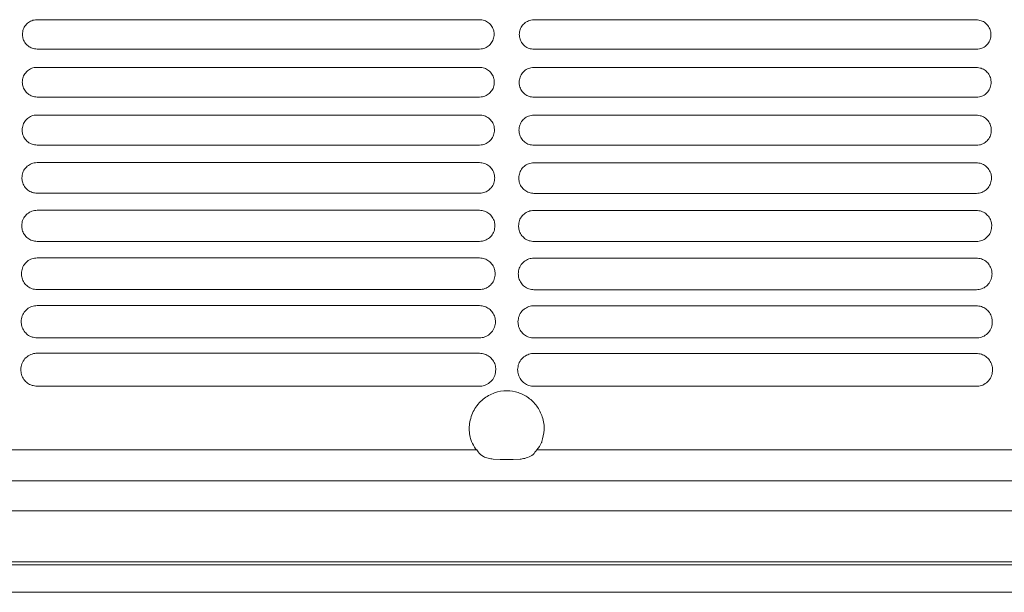
# Model space of a CAD drawing. Units: millimetres. Extents: x -1021 to 19790, y -8774 to 3383.
# Drawn here: x 1250 to 1394, y -3511 to -3427 of the extents above; entities that cross this region are included whole.
import ezdxf

# ---------------------------------------------------------------- set-up
doc = ezdxf.new("R2010")
doc.units = ezdxf.units.MM
doc.layers.add('Flowair1', color=7, linetype='Continuous')

msp = doc.modelspace()

# ---------------------------------------------------------------- linework, layer by layer
at = {"layer": 'Flowair1', "color": 7, "linetype": 'Continuous', "lineweight": 15}
for p, q in [((1317.445, -3427.18), (1252.98, -3427.18)), ((1252.98, -3427.18), (1252.98, -3427.181)), ((1317.445, -3427.181), (1252.98, -3427.181)), ((1317.445, -3427.18), (1317.445, -3427.181)), ((1389.831, -3427.204), (1325.366, -3427.204)), ((1325.366, -3427.204), (1325.366, -3427.205)), ((1389.831, -3427.205), (1325.366, -3427.205)), ((1389.831, -3427.204), (1389.831, -3427.205)), ((1317.455, -3431.46), (1252.99, -3431.46)), ((1389.841, -3431.484), (1325.376, -3431.484)), ((1317.445, -3434.121), (1252.98, -3434.121)), ((1252.98, -3434.121), (1252.98, -3434.121)), ((1317.445, -3434.121), (1252.98, -3434.121)), ((1317.445, -3434.121), (1317.445, -3434.121)), ((1389.831, -3434.145), (1325.366, -3434.145)), ((1325.366, -3434.145), (1325.366, -3434.145)), ((1389.831, -3434.145), (1325.366, -3434.145)), ((1389.831, -3434.145), (1389.831, -3434.145)), ((1317.455, -3438.449), (1252.99, -3438.449)), ((1389.841, -3438.473), (1325.376, -3438.473)), ((1317.445, -3441.062), (1252.98, -3441.062)), ((1252.98, -3441.062), (1252.98, -3441.062)), ((1317.445, -3441.062), (1252.98, -3441.062)), ((1317.445, -3441.062), (1317.445, -3441.062)), ((1389.831, -3441.085), (1325.366, -3441.085)), ((1325.366, -3441.085), (1325.366, -3441.086)), ((1389.831, -3441.086), (1325.366, -3441.086)), ((1389.831, -3441.085), (1389.831, -3441.086)), ((1317.455, -3445.445), (1252.99, -3445.445)), ((1389.841, -3445.469), (1325.376, -3445.469)), ((1317.445, -3448.002), (1252.98, -3448.002)), ((1252.98, -3448.002), (1252.98, -3448.003)), ((1317.445, -3448.003), (1252.98, -3448.003)), ((1317.445, -3448.002), (1317.445, -3448.003)), ((1389.831, -3448.026), (1325.366, -3448.026)), ((1325.366, -3448.026), (1325.366, -3448.027)), ((1389.831, -3448.027), (1325.366, -3448.027)), ((1389.831, -3448.026), (1389.831, -3448.027)), ((1317.455, -3452.45), (1252.99, -3452.45)), ((1389.841, -3452.474), (1325.376, -3452.474)), ((1317.445, -3454.943), (1252.98, -3454.943)), ((1252.98, -3454.943), (1252.98, -3454.944)), ((1317.445, -3454.944), (1252.98, -3454.944)), ((1317.445, -3454.943), (1317.445, -3454.944)), ((1389.831, -3454.967), (1325.366, -3454.967)), ((1325.366, -3454.967), (1325.366, -3454.968)), ((1389.831, -3454.968), (1325.366, -3454.968)), ((1389.831, -3454.967), (1389.831, -3454.968)), ((1317.455, -3459.463), (1252.99, -3459.463)), ((1389.841, -3459.487), (1325.376, -3459.487)), ((1317.445, -3461.884), (1252.98, -3461.884)), ((1252.98, -3461.884), (1252.98, -3461.885)), ((1317.445, -3461.885), (1252.98, -3461.885)), ((1317.445, -3461.884), (1317.445, -3461.885)), ((1389.831, -3461.908), (1325.366, -3461.908)), ((1325.366, -3461.908), (1325.366, -3461.909)), ((1389.831, -3461.909), (1325.366, -3461.909)), ((1389.831, -3461.908), (1389.831, -3461.909)), ((1317.455, -3466.485), (1252.99, -3466.485)), ((1389.841, -3466.509), (1325.376, -3466.509)), ((1317.445, -3468.825), (1252.98, -3468.825)), ((1252.98, -3468.825), (1252.98, -3468.826)), ((1317.445, -3468.825), (1317.445, -3468.826)), ((1389.831, -3468.849), (1325.366, -3468.849)), ((1325.366, -3468.849), (1325.366, -3468.85)), ((1389.831, -3468.849), (1389.831, -3468.85)), ((1317.455, -3473.516), (1252.99, -3473.516)), ((1389.841, -3473.54), (1325.376, -3473.54)), ((1317.445, -3475.767), (1252.98, -3475.767)), ((1252.98, -3475.767), (1252.98, -3475.767)), ((1389.831, -3475.79), (1325.366, -3475.79)), ((1325.366, -3475.79), (1325.366, -3475.791)), ((1389.831, -3475.79), (1389.831, -3475.791)), ((1317.455, -3480.558), (1252.99, -3480.558)), ((1389.841, -3480.582), (1325.376, -3480.582)), ((1095.657, -3489.846), (1317.033, -3489.846)), ((1325.787, -3489.846), (1547.162, -3489.846)), ((1320.468, -3491.232), (1319.446, -3491.183)), ((1322.352, -3491.232), (1320.468, -3491.232)), ((1323.374, -3491.183), (1322.352, -3491.232)), ((2455.515, -3494.335), (1009.167, -3494.335)), ((2455.515, -3498.736), (1009.167, -3498.736)), ((2455.515, -3506.15), (1009.167, -3506.15)), ((2455.515, -3506.599), (1009.167, -3506.599)), ((1009.167, -3510.584), (2455.515, -3510.584))]:
    msp.add_line(p, q, dxfattribs=at)
for points, knots in [([(1252.98, -3427.18), (1252.835, -3427.189), (1252.451, -3427.213), (1251.857, -3427.456), (1251.307, -3427.935), (1250.932, -3428.578), (1250.883, -3429.061), (1250.858, -3429.302)], [0, 0, 0, 0, 0.1300488, 0.3438805, 0.5610134, 0.7803169, 1, 1, 1, 1]), ([(1319.578, -3429.312), (1319.566, -3429.148), (1319.537, -3428.745), (1319.273, -3428.144), (1318.791, -3427.611), (1318.158, -3427.25), (1317.683, -3427.203), (1317.445, -3427.18)], [0, 0, 0, 0, 0.1495353, 0.3653388, 0.578073, 0.7891571, 1, 1, 1, 1]), ([(1325.366, -3427.204), (1325.221, -3427.213), (1324.837, -3427.236), (1324.243, -3427.48), (1323.693, -3427.959), (1323.318, -3428.602), (1323.269, -3429.085), (1323.244, -3429.326)], [0, 0, 0, 0, 0.1300488, 0.3438805, 0.5610134, 0.7803169, 1, 1, 1, 1]), ([(1391.964, -3429.336), (1391.952, -3429.171), (1391.923, -3428.769), (1391.659, -3428.168), (1391.177, -3427.635), (1390.544, -3427.274), (1390.069, -3427.227), (1389.831, -3427.204)], [0, 0, 0, 0, 0.1495353, 0.3653388, 0.578073, 0.7891571, 1, 1, 1, 1]), ([(1250.858, -3429.318), (1250.858, -3429.314), (1250.858, -3429.309), (1250.858, -3429.305), (1250.858, -3429.304)], [0, 0, 0, 0, 0.785827, 1, 1, 1, 1]), ([(1250.858, -3429.312), (1250.869, -3429.483), (1250.897, -3429.892), (1251.164, -3430.498), (1251.646, -3431.03), (1252.279, -3431.391), (1252.753, -3431.438), (1252.99, -3431.461)], [0, 0, 0, 0, 0.1538232, 0.3692062, 0.5809466, 0.7906182, 1, 1, 1, 1]), ([(1317.455, -3431.461), (1317.603, -3431.452), (1317.991, -3431.427), (1318.588, -3431.179), (1319.136, -3430.695), (1319.509, -3430.049), (1319.555, -3429.565), (1319.578, -3429.322)], [0, 0, 0, 0, 0.1316511, 0.3450564, 0.5620913, 0.780946, 1, 1, 1, 1]), ([(1319.578, -3429.31), (1319.578, -3429.313), (1319.578, -3429.318), (1319.578, -3429.323), (1319.578, -3429.324)], [0, 0, 0, 0, 0.78746528, 1, 1, 1, 1]), ([(1323.244, -3429.342), (1323.244, -3429.338), (1323.244, -3429.333), (1323.244, -3429.329), (1323.244, -3429.328)], [0, 0, 0, 0, 0.785827, 1, 1, 1, 1]), ([(1323.244, -3429.336), (1323.255, -3429.507), (1323.283, -3429.916), (1323.55, -3430.522), (1324.032, -3431.054), (1324.665, -3431.415), (1325.139, -3431.461), (1325.376, -3431.485)], [0, 0, 0, 0, 0.1538232, 0.3692062, 0.5809466, 0.7906182, 1, 1, 1, 1]), ([(1389.841, -3431.485), (1389.989, -3431.475), (1390.377, -3431.451), (1390.974, -3431.203), (1391.522, -3430.719), (1391.895, -3430.073), (1391.941, -3429.589), (1391.964, -3429.346)], [0, 0, 0, 0, 0.1316511, 0.3450564, 0.5620913, 0.780946, 1, 1, 1, 1]), ([(1391.964, -3429.334), (1391.964, -3429.337), (1391.964, -3429.342), (1391.964, -3429.346), (1391.964, -3429.347)], [0, 0, 0, 0, 0.78746528, 1, 1, 1, 1]), ([(1252.98, -3434.121), (1252.838, -3434.129), (1252.453, -3434.152), (1251.854, -3434.394), (1251.294, -3434.878), (1250.911, -3435.53), (1250.861, -3436.02), (1250.836, -3436.266)], [0, 0, 0, 0, 0.12603852, 0.33948332, 0.5574682, 0.77849529, 1, 1, 1, 1]), ([(1319.6, -3436.276), (1319.588, -3436.106), (1319.558, -3435.696), (1319.288, -3435.089), (1318.801, -3434.554), (1318.163, -3434.191), (1317.684, -3434.144), (1317.445, -3434.121)], [0, 0, 0, 0, 0.1530776, 0.3692091, 0.581097, 0.7907364, 1, 1, 1, 1]), ([(1325.366, -3434.145), (1325.224, -3434.153), (1324.839, -3434.176), (1324.24, -3434.418), (1323.68, -3434.902), (1323.297, -3435.554), (1323.247, -3436.044), (1323.222, -3436.289)], [0, 0, 0, 0, 0.12603852, 0.33948332, 0.5574682, 0.77849529, 1, 1, 1, 1]), ([(1391.986, -3436.299), (1391.974, -3436.129), (1391.944, -3435.72), (1391.674, -3435.113), (1391.187, -3434.577), (1390.549, -3434.215), (1390.07, -3434.168), (1389.831, -3434.145)], [0, 0, 0, 0, 0.1530776, 0.3692091, 0.581097, 0.7907364, 1, 1, 1, 1]), ([(1250.835, -3436.276), (1250.847, -3436.452), (1250.876, -3436.87), (1251.149, -3437.483), (1251.637, -3438.017), (1252.274, -3438.38), (1252.752, -3438.426), (1252.99, -3438.449)], [0, 0, 0, 0, 0.1581665, 0.37379, 0.5845084, 0.7924405, 1, 1, 1, 1]), ([(1250.836, -3436.281), (1250.836, -3436.277), (1250.836, -3436.273), (1250.836, -3436.268), (1250.836, -3436.267)], [0, 0, 0, 0, 0.78540194, 1, 1, 1, 1]), ([(1317.455, -3438.449), (1317.601, -3438.44), (1317.99, -3438.417), (1318.593, -3438.169), (1319.151, -3437.68), (1319.53, -3437.024), (1319.577, -3436.532), (1319.6, -3436.285)], [0, 0, 0, 0, 0.1278428, 0.3407826, 0.5587155, 0.779218, 1, 1, 1, 1]), ([(1319.6, -3436.273), (1319.6, -3436.277), (1319.6, -3436.281), (1319.6, -3436.286), (1319.6, -3436.287)], [0, 0, 0, 0, 0.78541143, 1, 1, 1, 1]), ([(1323.221, -3436.299), (1323.233, -3436.476), (1323.262, -3436.894), (1323.535, -3437.507), (1324.023, -3438.041), (1324.66, -3438.403), (1325.138, -3438.45), (1325.376, -3438.473)], [0, 0, 0, 0, 0.1581665, 0.37379, 0.5845084, 0.7924405, 1, 1, 1, 1]), ([(1323.222, -3436.305), (1323.222, -3436.301), (1323.222, -3436.297), (1323.222, -3436.292), (1323.222, -3436.291)], [0, 0, 0, 0, 0.78540194, 1, 1, 1, 1]), ([(1389.841, -3438.473), (1389.987, -3438.464), (1390.376, -3438.441), (1390.979, -3438.193), (1391.537, -3437.704), (1391.916, -3437.048), (1391.963, -3436.556), (1391.986, -3436.309)], [0, 0, 0, 0, 0.1278428, 0.3407826, 0.5587155, 0.779218, 1, 1, 1, 1]), ([(1391.986, -3436.297), (1391.986, -3436.301), (1391.986, -3436.305), (1391.986, -3436.31), (1391.986, -3436.311)], [0, 0, 0, 0, 0.78541143, 1, 1, 1, 1]), ([(1252.98, -3441.062), (1252.841, -3441.07), (1252.456, -3441.092), (1251.851, -3441.332), (1251.279, -3441.822), (1250.887, -3442.484), (1250.835, -3442.983), (1250.809, -3443.232)], [0, 0, 0, 0, 0.12127281, 0.33418334, 0.55322461, 0.7763063, 1, 1, 1, 1]), ([(1319.627, -3443.242), (1319.613, -3443.066), (1319.581, -3442.648), (1319.304, -3442.033), (1318.811, -3441.496), (1318.168, -3441.132), (1317.686, -3441.085), (1317.445, -3441.062)], [0, 0, 0, 0, 0.1573818, 0.3738324, 0.5847041, 0.7925881, 1, 1, 1, 1]), ([(1325.366, -3441.085), (1325.227, -3441.093), (1324.842, -3441.116), (1324.237, -3441.356), (1323.665, -3441.846), (1323.273, -3442.508), (1323.221, -3443.007), (1323.195, -3443.256)], [0, 0, 0, 0, 0.12127281, 0.33418334, 0.55322461, 0.7763063, 1, 1, 1, 1]), ([(1392.013, -3443.266), (1391.999, -3443.09), (1391.967, -3442.672), (1391.69, -3442.057), (1391.197, -3441.52), (1390.554, -3441.156), (1390.072, -3441.109), (1389.831, -3441.085)], [0, 0, 0, 0, 0.1573818, 0.3738324, 0.5847041, 0.7925881, 1, 1, 1, 1]), ([(1250.809, -3443.248), (1250.809, -3443.245), (1250.809, -3443.24), (1250.809, -3443.235), (1250.809, -3443.234)], [0, 0, 0, 0, 0.78576531, 1, 1, 1, 1]), ([(1250.809, -3443.242), (1250.822, -3443.427), (1250.851, -3443.854), (1251.133, -3444.476), (1251.626, -3445.013), (1252.269, -3445.376), (1252.75, -3445.422), (1252.99, -3445.446)], [0, 0, 0, 0, 0.16333091, 0.37920208, 0.58866958, 0.79457861, 1, 1, 1, 1]), ([(1317.455, -3445.446), (1317.598, -3445.437), (1317.988, -3445.414), (1318.598, -3445.168), (1319.168, -3444.672), (1319.555, -3444.004), (1319.603, -3443.503), (1319.627, -3443.252)], [0, 0, 0, 0, 0.12323041, 0.33560275, 0.55460821, 0.77711302, 1, 1, 1, 1]), ([(1319.626, -3443.24), (1319.626, -3443.244), (1319.626, -3443.249), (1319.626, -3443.253), (1319.626, -3443.254)], [0, 0, 0, 0, 0.7859407, 1, 1, 1, 1]), ([(1323.195, -3443.272), (1323.195, -3443.268), (1323.195, -3443.264), (1323.195, -3443.259), (1323.195, -3443.258)], [0, 0, 0, 0, 0.78576531, 1, 1, 1, 1]), ([(1323.195, -3443.266), (1323.208, -3443.45), (1323.237, -3443.878), (1323.519, -3444.5), (1324.012, -3445.036), (1324.655, -3445.399), (1325.136, -3445.446), (1325.376, -3445.47)], [0, 0, 0, 0, 0.16333091, 0.37920208, 0.58866958, 0.79457861, 1, 1, 1, 1]), ([(1389.841, -3445.47), (1389.984, -3445.461), (1390.374, -3445.438), (1390.984, -3445.192), (1391.554, -3444.696), (1391.941, -3444.028), (1391.989, -3443.527), (1392.013, -3443.276)], [0, 0, 0, 0, 0.12323041, 0.33560275, 0.55460821, 0.77711302, 1, 1, 1, 1]), ([(1392.012, -3443.264), (1392.012, -3443.268), (1392.012, -3443.272), (1392.012, -3443.277), (1392.012, -3443.278)], [0, 0, 0, 0, 0.7859407, 1, 1, 1, 1]), ([(1252.98, -3448.002), (1252.845, -3448.01), (1252.46, -3448.031), (1251.847, -3448.269), (1251.262, -3448.765), (1250.86, -3449.44), (1250.806, -3449.949), (1250.779, -3450.203)], [0, 0, 0, 0, 0.1157334, 0.3279875, 0.5481668, 0.7737063, 1, 1, 1, 1]), ([(1319.657, -3450.213), (1319.642, -3450.03), (1319.609, -3449.602), (1319.323, -3448.978), (1318.823, -3448.438), (1318.174, -3448.073), (1317.688, -3448.026), (1317.445, -3448.002)], [0, 0, 0, 0, 0.1625268, 0.3793114, 0.5889383, 0.7947575, 1, 1, 1, 1]), ([(1325.366, -3448.026), (1325.231, -3448.034), (1324.846, -3448.055), (1324.233, -3448.293), (1323.648, -3448.789), (1323.246, -3449.464), (1323.192, -3449.973), (1323.165, -3450.227)], [0, 0, 0, 0, 0.1157334, 0.3279875, 0.5481668, 0.7737063, 1, 1, 1, 1]), ([(1392.043, -3450.237), (1392.028, -3450.054), (1391.995, -3449.626), (1391.709, -3449.002), (1391.209, -3448.462), (1390.56, -3448.097), (1390.074, -3448.05), (1389.831, -3448.026)], [0, 0, 0, 0, 0.1625268, 0.3793114, 0.5889383, 0.7947575, 1, 1, 1, 1]), ([(1250.779, -3450.219), (1250.779, -3450.216), (1250.779, -3450.211), (1250.779, -3450.207), (1250.779, -3450.206)], [0, 0, 0, 0, 0.7854292, 1, 1, 1, 1]), ([(1250.779, -3450.213), (1250.793, -3450.406), (1250.824, -3450.845), (1251.115, -3451.478), (1251.615, -3452.016), (1252.263, -3452.38), (1252.748, -3452.427), (1252.99, -3452.45)], [0, 0, 0, 0, 0.1693819, 0.3855191, 0.5935169, 0.7970689, 1, 1, 1, 1]), ([(1317.455, -3452.45), (1317.595, -3452.442), (1317.985, -3452.42), (1318.603, -3452.176), (1319.187, -3451.672), (1319.584, -3450.991), (1319.632, -3450.479), (1319.657, -3450.223)], [0, 0, 0, 0, 0.11777208, 0.32943363, 0.54971196, 0.77461268, 1, 1, 1, 1]), ([(1319.656, -3450.212), (1319.657, -3450.215), (1319.657, -3450.22), (1319.657, -3450.224), (1319.657, -3450.225)], [0, 0, 0, 0, 0.7864252, 1, 1, 1, 1]), ([(1323.165, -3450.243), (1323.165, -3450.24), (1323.165, -3450.235), (1323.165, -3450.23), (1323.165, -3450.229)], [0, 0, 0, 0, 0.7854292, 1, 1, 1, 1]), ([(1323.165, -3450.237), (1323.179, -3450.43), (1323.21, -3450.869), (1323.501, -3451.501), (1324.001, -3452.04), (1324.649, -3452.404), (1325.134, -3452.451), (1325.376, -3452.474)], [0, 0, 0, 0, 0.1693819, 0.3855191, 0.5935169, 0.7970689, 1, 1, 1, 1]), ([(1389.841, -3452.474), (1389.981, -3452.466), (1390.371, -3452.444), (1390.989, -3452.199), (1391.573, -3451.696), (1391.97, -3451.015), (1392.018, -3450.503), (1392.043, -3450.247)], [0, 0, 0, 0, 0.11777208, 0.32943363, 0.54971196, 0.77461268, 1, 1, 1, 1]), ([(1392.042, -3450.235), (1392.043, -3450.239), (1392.043, -3450.244), (1392.043, -3450.248), (1392.043, -3450.249)], [0, 0, 0, 0, 0.7864252, 1, 1, 1, 1]), ([(1252.98, -3454.943), (1252.85, -3454.95), (1252.466, -3454.971), (1251.845, -3455.205), (1251.242, -3455.708), (1250.828, -3456.398), (1250.773, -3456.918), (1250.745, -3457.179)], [0, 0, 0, 0, 0.10925262, 0.32067478, 0.54223001, 0.77064868, 1, 1, 1, 1]), ([(1319.691, -3457.188), (1319.675, -3456.997), (1319.64, -3456.557), (1319.343, -3455.923), (1318.837, -3455.381), (1318.181, -3455.014), (1317.69, -3454.967), (1317.445, -3454.943)], [0, 0, 0, 0, 0.1686023, 0.3857002, 0.5938165, 0.7972602, 1, 1, 1, 1]), ([(1325.366, -3454.967), (1325.236, -3454.974), (1324.852, -3454.995), (1324.231, -3455.229), (1323.628, -3455.732), (1323.214, -3456.422), (1323.159, -3456.942), (1323.131, -3457.202)], [0, 0, 0, 0, 0.10925262, 0.32067478, 0.54223001, 0.77064868, 1, 1, 1, 1]), ([(1392.077, -3457.212), (1392.061, -3457.02), (1392.026, -3456.581), (1391.729, -3455.947), (1391.223, -3455.405), (1390.567, -3455.038), (1390.076, -3454.991), (1389.831, -3454.967)], [0, 0, 0, 0, 0.1686023, 0.3857002, 0.5938165, 0.7972602, 1, 1, 1, 1]), ([(1250.745, -3457.195), (1250.745, -3457.191), (1250.745, -3457.187), (1250.745, -3457.182), (1250.745, -3457.181)], [0, 0, 0, 0, 0.7850329, 1, 1, 1, 1]), ([(1250.745, -3457.188), (1250.76, -3457.392), (1250.792, -3457.844), (1251.095, -3458.487), (1251.603, -3459.028), (1252.256, -3459.392), (1252.746, -3459.44), (1252.99, -3459.463)], [0, 0, 0, 0, 0.1764265, 0.3928013, 0.5990576, 0.7998953, 1, 1, 1, 1]), ([(1317.455, -3459.463), (1317.59, -3459.456), (1317.98, -3459.434), (1318.607, -3459.193), (1319.208, -3458.681), (1319.617, -3457.984), (1319.666, -3457.461), (1319.691, -3457.198)], [0, 0, 0, 0, 0.11136613, 0.3221491, 0.54388377, 0.77163731, 1, 1, 1, 1]), ([(1319.691, -3457.187), (1319.691, -3457.191), (1319.691, -3457.195), (1319.691, -3457.2), (1319.691, -3457.201)], [0, 0, 0, 0, 0.7861607, 1, 1, 1, 1]), ([(1323.131, -3457.219), (1323.131, -3457.215), (1323.131, -3457.21), (1323.131, -3457.206), (1323.131, -3457.205)], [0, 0, 0, 0, 0.7850329, 1, 1, 1, 1]), ([(1323.131, -3457.212), (1323.146, -3457.415), (1323.178, -3457.868), (1323.481, -3458.511), (1323.989, -3459.051), (1324.642, -3459.416), (1325.132, -3459.463), (1325.376, -3459.487)], [0, 0, 0, 0, 0.1764265, 0.3928013, 0.5990576, 0.7998953, 1, 1, 1, 1]), ([(1389.841, -3459.487), (1389.976, -3459.48), (1390.366, -3459.458), (1390.993, -3459.217), (1391.594, -3458.705), (1392.003, -3458.008), (1392.052, -3457.485), (1392.077, -3457.222)], [0, 0, 0, 0, 0.11136613, 0.3221491, 0.54388377, 0.77163731, 1, 1, 1, 1]), ([(1392.077, -3457.211), (1392.077, -3457.214), (1392.077, -3457.219), (1392.077, -3457.224), (1392.077, -3457.225)], [0, 0, 0, 0, 0.7861607, 1, 1, 1, 1]), ([(1252.98, -3461.884), (1252.856, -3461.891), (1252.473, -3461.91), (1251.843, -3462.139), (1251.221, -3462.651), (1250.793, -3463.357), (1250.735, -3463.891), (1250.707, -3464.158)], [0, 0, 0, 0, 0.1018177, 0.3121838, 0.5352477, 0.7670722, 1, 1, 1, 1]), ([(1319.729, -3464.168), (1319.712, -3463.966), (1319.674, -3463.514), (1319.366, -3462.868), (1318.851, -3462.323), (1318.188, -3461.956), (1317.693, -3461.908), (1317.445, -3461.884)], [0, 0, 0, 0, 0.1757144, 0.3930849, 0.5994419, 0.8001353, 1, 1, 1, 1]), ([(1325.366, -3461.908), (1325.242, -3461.914), (1324.859, -3461.934), (1324.229, -3462.163), (1323.607, -3462.675), (1323.179, -3463.381), (1323.121, -3463.914), (1323.093, -3464.182)], [0, 0, 0, 0, 0.1018177, 0.3121838, 0.5352477, 0.7670722, 1, 1, 1, 1]), ([(1392.115, -3464.192), (1392.098, -3463.99), (1392.06, -3463.537), (1391.752, -3462.891), (1391.237, -3462.347), (1390.574, -3461.979), (1390.079, -3461.932), (1389.831, -3461.908)], [0, 0, 0, 0, 0.1757144, 0.3930849, 0.5994419, 0.8001353, 1, 1, 1, 1]), ([(1250.707, -3464.169), (1250.707, -3464.167), (1250.707, -3464.164), (1250.707, -3464.162), (1250.707, -3464.161)], [0, 0, 0, 0, 0.6180684, 1, 1, 1, 1]), ([(1250.707, -3464.168), (1250.723, -3464.383), (1250.757, -3464.85), (1251.073, -3465.507), (1251.589, -3466.049), (1252.249, -3466.414), (1252.744, -3466.462), (1252.99, -3466.485)], [0, 0, 0, 0, 0.1845954, 0.4011314, 0.6053689, 0.8031028, 1, 1, 1, 1]), ([(1317.455, -3466.485), (1317.584, -3466.478), (1317.974, -3466.458), (1318.611, -3466.22), (1319.231, -3465.699), (1319.653, -3464.985), (1319.704, -3464.447), (1319.729, -3464.178)], [0, 0, 0, 0, 0.103908, 0.3136051, 0.5370086, 0.7681351, 1, 1, 1, 1]), ([(1319.729, -3464.167), (1319.729, -3464.17), (1319.729, -3464.175), (1319.729, -3464.18), (1319.729, -3464.181)], [0, 0, 0, 0, 0.78623772, 1, 1, 1, 1]), ([(1323.093, -3464.192), (1323.093, -3464.191), (1323.093, -3464.188), (1323.093, -3464.186), (1323.093, -3464.185)], [0, 0, 0, 0, 0.6180684, 1, 1, 1, 1]), ([(1323.093, -3464.192), (1323.109, -3464.407), (1323.143, -3464.874), (1323.459, -3465.531), (1323.975, -3466.072), (1324.635, -3466.438), (1325.13, -3466.485), (1325.376, -3466.509)], [0, 0, 0, 0, 0.1845954, 0.4011314, 0.6053689, 0.8031028, 1, 1, 1, 1]), ([(1389.841, -3466.509), (1389.97, -3466.502), (1390.36, -3466.482), (1390.997, -3466.244), (1391.617, -3465.723), (1392.039, -3465.009), (1392.09, -3464.471), (1392.115, -3464.202)], [0, 0, 0, 0, 0.103908, 0.3136051, 0.5370086, 0.7681351, 1, 1, 1, 1]), ([(1392.115, -3464.191), (1392.115, -3464.194), (1392.115, -3464.199), (1392.115, -3464.204), (1392.115, -3464.205)], [0, 0, 0, 0, 0.78623772, 1, 1, 1, 1]), ([(1252.98, -3468.825), (1252.863, -3468.831), (1252.482, -3468.849), (1251.843, -3469.073), (1251.199, -3469.593), (1250.754, -3470.318), (1250.694, -3470.867), (1250.664, -3471.142)], [0, 0, 0, 0, 0.0932506, 0.3022841, 0.5270677, 0.7628716, 1, 1, 1, 1]), ([(1319.772, -3471.152), (1319.754, -3470.938), (1319.713, -3470.471), (1319.39, -3469.812), (1318.866, -3469.265), (1318.196, -3468.897), (1317.695, -3468.849), (1317.445, -3468.825)], [0, 0, 0, 0, 0.1839999, 0.4015599, 0.6058451, 0.8033997, 1, 1, 1, 1]), ([(1325.366, -3468.849), (1325.249, -3468.855), (1324.868, -3468.872), (1324.229, -3469.097), (1323.585, -3469.617), (1323.14, -3470.342), (1323.08, -3470.891), (1323.05, -3471.166)], [0, 0, 0, 0, 0.0932506, 0.3022841, 0.5270677, 0.7628716, 1, 1, 1, 1]), ([(1392.158, -3471.176), (1392.14, -3470.962), (1392.099, -3470.495), (1391.776, -3469.836), (1391.252, -3469.289), (1390.582, -3468.921), (1390.081, -3468.873), (1389.831, -3468.849)], [0, 0, 0, 0, 0.1839999, 0.4015599, 0.6058451, 0.8033997, 1, 1, 1, 1]), ([(1250.664, -3471.153), (1250.664, -3471.151), (1250.664, -3471.149), (1250.664, -3471.146), (1250.664, -3471.145)], [0, 0, 0, 0, 0.5986746, 1, 1, 1, 1]), ([(1250.664, -3471.152), (1250.681, -3471.381), (1250.718, -3471.866), (1251.05, -3472.536), (1251.575, -3473.08), (1252.242, -3473.445), (1252.741, -3473.493), (1252.99, -3473.517)], [0, 0, 0, 0, 0.1940313, 0.4106742, 0.6124983, 0.8067629, 1, 1, 1, 1]), ([(1317.455, -3473.517), (1317.577, -3473.511), (1317.965, -3473.492), (1318.612, -3473.259), (1319.255, -3472.728), (1319.694, -3471.994), (1319.746, -3471.44), (1319.772, -3471.162)], [0, 0, 0, 0, 0.0952643, 0.3036174, 0.5289176, 0.7640087, 1, 1, 1, 1]), ([(1323.05, -3471.176), (1323.05, -3471.175), (1323.05, -3471.172), (1323.05, -3471.17), (1323.05, -3471.169)], [0, 0, 0, 0, 0.5986746, 1, 1, 1, 1]), ([(1323.05, -3471.176), (1323.067, -3471.405), (1323.104, -3471.889), (1323.436, -3472.56), (1323.961, -3473.104), (1324.628, -3473.469), (1325.127, -3473.517), (1325.376, -3473.541)], [0, 0, 0, 0, 0.1940313, 0.4106742, 0.6124983, 0.8067629, 1, 1, 1, 1]), ([(1389.841, -3473.541), (1389.963, -3473.535), (1390.351, -3473.516), (1390.998, -3473.283), (1391.641, -3472.752), (1392.08, -3472.017), (1392.132, -3471.463), (1392.158, -3471.186)], [0, 0, 0, 0, 0.0952643, 0.3036174, 0.5289176, 0.7640087, 1, 1, 1, 1]), ([(1392.158, -3471.175), (1392.158, -3471.179), (1392.158, -3471.183), (1392.158, -3471.188), (1392.158, -3471.189)], [0, 0, 0, 0, 0.7843916, 1, 1, 1, 1]), ([(1252.98, -3475.767), (1252.872, -3475.771), (1252.495, -3475.787), (1251.846, -3476.004), (1251.175, -3476.534), (1250.71, -3477.28), (1250.647, -3477.847), (1250.616, -3478.131)], [0, 0, 0, 0, 0.0834468, 0.290799, 0.5174538, 0.757958, 1, 1, 1, 1]), ([(1319.82, -3478.141), (1319.799, -3477.913), (1319.755, -3477.429), (1319.416, -3476.755), (1318.882, -3476.207), (1318.204, -3475.838), (1317.698, -3475.79), (1317.445, -3475.767)], [0, 0, 0, 0, 0.1936211, 0.4112534, 0.6130894, 0.8070926, 1, 1, 1, 1]), ([(1325.366, -3475.79), (1325.258, -3475.795), (1324.881, -3475.811), (1324.232, -3476.028), (1323.561, -3476.557), (1323.096, -3477.304), (1323.033, -3477.871), (1323.002, -3478.155)], [0, 0, 0, 0, 0.0834468, 0.290799, 0.5174538, 0.757958, 1, 1, 1, 1]), ([(1392.206, -3478.165), (1392.185, -3477.937), (1392.141, -3477.453), (1391.802, -3476.779), (1391.268, -3476.231), (1390.59, -3475.862), (1390.084, -3475.814), (1389.831, -3475.79)], [0, 0, 0, 0, 0.1936211, 0.4112534, 0.6130894, 0.8070926, 1, 1, 1, 1]), ([(1250.616, -3478.142), (1250.616, -3478.14), (1250.616, -3478.138), (1250.616, -3478.136), (1250.616, -3478.135)], [0, 0, 0, 0, 0.5825735, 1, 1, 1, 1]), ([(1250.616, -3478.141), (1250.635, -3478.386), (1250.675, -3478.89), (1251.025, -3479.577), (1251.56, -3480.121), (1252.234, -3480.487), (1252.739, -3480.535), (1252.99, -3480.558)], [0, 0, 0, 0, 0.2049232, 0.4214959, 0.6205669, 0.8108326, 1, 1, 1, 1]), ([(1317.455, -3480.558), (1317.568, -3480.554), (1317.952, -3480.537), (1318.611, -3480.31), (1319.281, -3479.768), (1319.739, -3479.011), (1319.793, -3478.438), (1319.82, -3478.151)], [0, 0, 0, 0, 0.0853104, 0.2919353, 0.5193788, 0.7591518, 1, 1, 1, 1]), ([(1323.002, -3478.166), (1323.002, -3478.164), (1323.002, -3478.162), (1323.002, -3478.159), (1323.002, -3478.158)], [0, 0, 0, 0, 0.5825735, 1, 1, 1, 1]), ([(1323.002, -3478.165), (1323.021, -3478.41), (1323.061, -3478.914), (1323.411, -3479.601), (1323.946, -3480.145), (1324.62, -3480.511), (1325.125, -3480.559), (1325.376, -3480.582)], [0, 0, 0, 0, 0.2049232, 0.4214959, 0.6205669, 0.8108326, 1, 1, 1, 1]), ([(1389.841, -3480.582), (1389.954, -3480.577), (1390.338, -3480.56), (1390.997, -3480.334), (1391.667, -3479.792), (1392.125, -3479.035), (1392.179, -3478.462), (1392.206, -3478.175)], [0, 0, 0, 0, 0.0853104, 0.2919353, 0.5193788, 0.7591518, 1, 1, 1, 1]), ([(1392.206, -3478.164), (1392.206, -3478.168), (1392.206, -3478.173), (1392.206, -3478.177), (1392.206, -3478.178)], [0, 0, 0, 0, 0.7862733, 1, 1, 1, 1]), ([(1316.283, -3488.637), (1316.216, -3488.425), (1315.947, -3487.576), (1315.889, -3485.974), (1316.525, -3484.011), (1317.835, -3482.416), (1319.556, -3481.44), (1321.386, -3481.131), (1323.122, -3481.413), (1324.652, -3482.2), (1325.89, -3483.438), (1326.705, -3485.064), (1326.988, -3486.888), (1326.682, -3488.072), (1326.537, -3488.637)], [0, 0, 0, 0, 0.032938, 0.1316135, 0.2328398, 0.330152, 0.4191398, 0.5001561, 0.5767923, 0.6533365, 0.7335155, 0.8200464, 0.9140525, 1, 1, 1, 1]), ([(1317.033, -3489.846), (1316.981, -3489.788), (1316.655, -3489.431), (1316.453, -3489), (1316.283, -3488.637)], [0, 0, 0, 0, 0.1597003, 1, 1, 1, 1]), ([(1326.537, -3488.637), (1326.518, -3488.686), (1326.355, -3489.126), (1326.054, -3489.507), (1325.787, -3489.846)], [0, 0, 0, 0, 0.1105283, 1, 1, 1, 1]), ([(1319.446, -3491.183), (1319.196, -3491.151), (1318.677, -3491.085), (1317.892, -3490.789), (1317.361, -3490.336), (1317.098, -3489.944), (1317.033, -3489.846)], [0, 0, 0, 0, 0.2447468, 0.5104039, 0.8771962, 1, 1, 1, 1]), ([(1325.787, -3489.846), (1325.617, -3490.078), (1325.262, -3490.564), (1324.522, -3490.977), (1323.842, -3491.132), (1323.463, -3491.173), (1323.374, -3491.183)], [0, 0, 0, 0, 0.301824, 0.6292663, 0.9127913, 1, 1, 1, 1])]:
    msp.add_open_spline(points, degree=3, knots=knots, dxfattribs=at)

doc.saveas('drawing.dxf')
